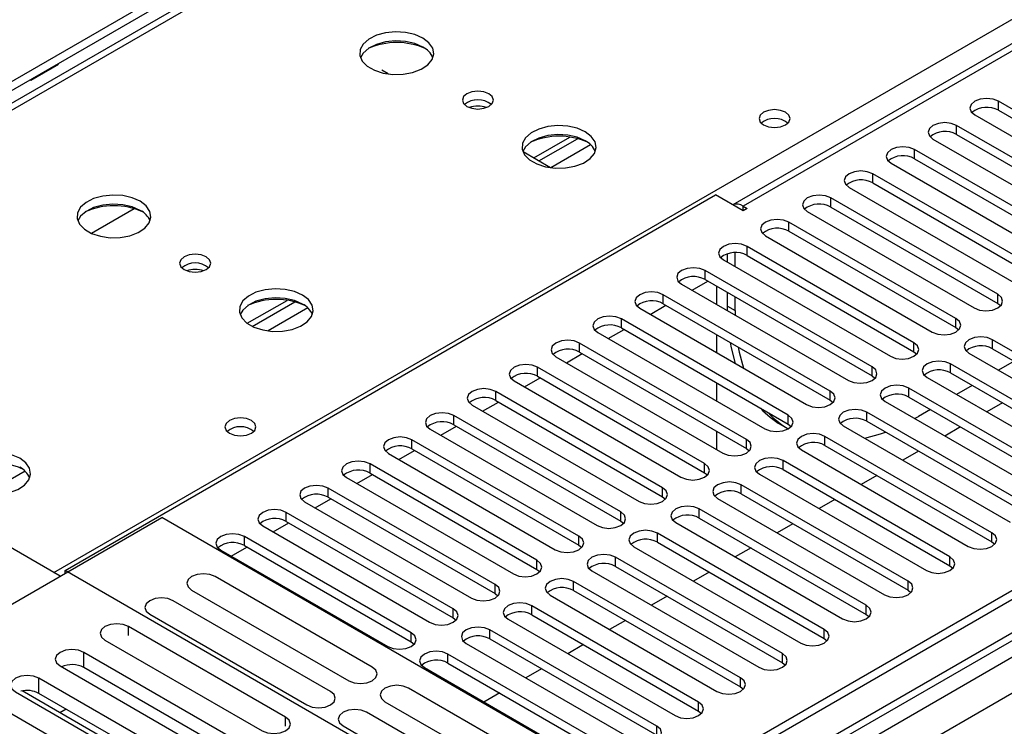
# Model space of a CAD drawing. Units: millimetres. Extents: x 4 to 9874, y 10 to 13969.
# Drawn here: x 3741 to 3874, y 2234 to 2329 of the extents above; entities that cross this region are included whole.
import ezdxf

# ---------------------------------------------------------------- set-up
doc = ezdxf.new("R2010")
doc.units = ezdxf.units.MM
doc.header["$LTSCALE"] = 47

msp = doc.modelspace()

# ---------------------------------------------------------------- linework, layer by layer
at = {"color": 7, "linetype": 'Continuous', "lineweight": 25}
for p, q in [((5493.42, 3186.396), (3818.284, 2219.36)), ((5494.481, 3185.783), (3819.345, 2218.748)), ((3819.121, 2213.113), (5493.859, 3179.919)), ((4560.837, 2721.905), (3837.204, 2304.161)), ((4164.098, 2562.795), (3687.795, 2287.831)), ((3774.09, 2340.596), (3686.232, 2289.876)), ((3774.09, 2339.371), (3686.302, 2288.692)), ((3742.428, 2321.01), (3746.143, 2323.154)), ((3745.664, 2322.961), (3745.694, 2322.896)), ((3746.143, 2323.154), (3746.112, 2323.22)), ((3790.69, 2321.827), (3789.823, 2322.327)), ((3742.314, 2321.027), (3742.428, 2321.01)), ((3895.624, 2305.133), (3873.085, 2318.145)), ((3869.903, 2316.308), (3892.442, 2303.296)), ((3873.085, 2316.92), (3895.624, 2303.908)), ((3889.967, 2301.868), (3867.428, 2314.879)), ((3867.428, 2313.654), (3889.967, 2300.643)), ((3810.331, 2310.488), (3815.205, 2313.302)), ((3811.038, 2310.08), (3816.253, 2313.09)), ((3864.246, 2313.042), (3886.785, 2300.03)), ((3812.61, 2309.172), (3808.889, 2311.32)), ((3884.31, 2298.602), (3861.771, 2311.613)), ((3858.589, 2309.776), (3881.128, 2296.765)), ((3861.771, 2310.388), (3884.31, 2297.377)), ((3878.653, 2295.336), (3856.114, 2308.348)), ((3856.114, 2307.123), (3878.653, 2294.111)), ((3747.043, 2254.771), (3834.901, 2305.49)), ((3838.613, 2303.347), (3834.901, 2305.49)), ((3852.932, 2306.511), (3875.471, 2293.499)), ((3872.996, 2292.071), (3850.457, 2305.082)), ((3756.384, 2303.635), (3750.61, 2300.302)), ((3838.613, 2303.96), (3839.144, 2303.653)), ((3839.144, 2303.653), (3838.613, 2303.347)), ((3847.275, 2303.245), (3869.814, 2290.234)), ((3850.457, 2303.857), (3872.996, 2290.846)), ((3867.339, 2288.805), (3844.8, 2301.816)), ((3844.8, 2300.592), (3867.339, 2287.58)), ((3841.619, 2299.98), (3864.158, 2286.968)), ((3836.492, 2296.408), (3836.492, 2297.553)), ((3837.553, 2295.795), (3837.553, 2297.706)), ((3861.683, 2285.539), (3839.144, 2298.551)), ((3835.961, 2296.714), (3858.5, 2283.702)), ((3839.144, 2297.326), (3861.683, 2284.315)), ((3856.026, 2282.274), (3833.487, 2295.285)), ((3831.72, 2292.631), (3833.841, 2293.855)), ((3833.487, 2294.06), (3856.026, 2281.049)), ((3830.305, 2293.448), (3852.844, 2280.437)), ((3835.083, 2290.69), (3835.083, 2293.139)), ((3836.492, 2290.486), (3836.492, 2292.326)), ((3771.643, 2288.154), (3777.021, 2291.259)), ((3772.337, 2287.738), (3778.069, 2291.047)), ((3850.369, 2279.008), (3827.83, 2292.019)), ((3837.553, 2289.874), (3837.553, 2291.713)), ((3872.996, 2290.846), (3873.389, 2290.54)), ((3824.648, 2290.183), (3847.187, 2277.171)), ((3826.064, 2289.365), (3828.185, 2290.59)), ((3827.83, 2290.795), (3850.369, 2277.783)), ((3836.498, 2289.873), (3836.492, 2290.486)), ((3837.553, 2289.874), (3837.558, 2289.261)), ((3746.406, 2253.995), (3685.171, 2289.346)), ((3844.712, 2275.742), (3822.173, 2288.754)), ((3818.991, 2286.917), (3841.53, 2273.906)), ((3820.407, 2286.1), (3822.528, 2287.324)), ((3822.173, 2287.529), (3844.712, 2274.518)), ((3867.339, 2287.58), (3867.733, 2287.274)), ((3835.083, 2284.159), (3835.083, 2286.608)), ((3894.828, 2272.936), (3872.289, 2285.948)), ((3839.055, 2272.477), (3816.516, 2285.488)), ((3816.516, 2284.263), (3839.055, 2271.252)), ((3861.683, 2284.315), (3862.076, 2284.008)), ((3872.289, 2284.723), (3894.828, 2271.711)), ((3813.334, 2283.651), (3835.873, 2270.64)), ((3814.75, 2282.834), (3816.871, 2284.059)), ((3869.107, 2284.111), (3891.646, 2271.099)), ((3875.212, 2283.035), (3873.091, 2281.811)), ((3833.398, 2269.211), (3810.859, 2282.223)), ((3889.171, 2269.67), (3866.632, 2282.682)), ((3807.677, 2280.386), (3830.216, 2267.374)), ((3809.093, 2279.568), (3811.214, 2280.793)), ((3810.859, 2280.998), (3833.398, 2267.986)), ((3856.026, 2281.049), (3856.419, 2280.743)), ((3863.45, 2280.845), (3885.989, 2267.833)), ((3866.632, 2281.457), (3889.171, 2268.446)), ((3827.741, 2265.945), (3805.202, 2278.957)), ((3835.083, 2277.628), (3835.083, 2280.077)), ((3883.514, 2266.405), (3860.975, 2279.416)), ((3869.555, 2279.77), (3867.434, 2278.545)), ((3805.202, 2277.732), (3827.741, 2264.721)), ((3850.369, 2277.783), (3850.762, 2277.477)), ((3857.793, 2277.579), (3880.332, 2264.568)), ((3860.975, 2278.191), (3883.514, 2265.18)), ((3802.02, 2277.12), (3824.559, 2264.109)), ((3803.436, 2276.303), (3805.557, 2277.527)), ((3863.898, 2276.504), (3862.301, 2275.582)), ((3873.621, 2277.423), (3871.499, 2276.198)), ((3822.085, 2262.68), (3799.546, 2275.691)), ((3877.858, 2263.139), (3855.319, 2276.151)), ((3855.319, 2274.926), (3877.858, 2261.914)), ((3861.771, 2275.283), (3862.301, 2275.582)), ((3796.364, 2273.854), (3818.903, 2260.843)), ((3797.779, 2273.037), (3799.9, 2274.262)), ((3799.546, 2274.467), (3822.085, 2261.455)), ((3843.742, 2274.462), (3844.709, 2273.904)), ((3844.712, 2274.518), (3845.105, 2274.212)), ((3852.137, 2274.314), (3874.676, 2261.302)), ((3867.964, 2274.157), (3865.843, 2272.933)), ((3816.428, 2259.414), (3793.889, 2272.426)), ((3835.083, 2271.096), (3835.083, 2273.545)), ((3872.201, 2259.873), (3849.662, 2272.885)), ((3792.123, 2269.772), (3794.244, 2270.996)), ((3793.889, 2271.201), (3816.428, 2258.189)), ((3839.055, 2271.252), (3839.448, 2270.946)), ((3846.48, 2271.048), (3869.019, 2258.037)), ((3849.662, 2271.66), (3872.201, 2258.649)), ((3790.707, 2270.589), (3813.246, 2257.577)), ((3866.544, 2256.608), (3844.005, 2269.619)), ((3862.307, 2270.892), (3860.186, 2269.667)), ((3810.771, 2256.149), (3788.232, 2269.16)), ((3844.005, 2268.395), (3866.544, 2255.383)), ((3785.05, 2267.323), (3807.589, 2254.312)), ((3786.466, 2266.506), (3788.587, 2267.73)), ((3788.232, 2267.935), (3810.771, 2254.924)), ((3833.398, 2267.986), (3833.791, 2267.68)), ((3840.823, 2267.782), (3863.362, 2254.771)), ((3856.65, 2267.626), (3854.529, 2266.401)), ((3805.114, 2252.883), (3782.575, 2265.894)), ((3860.887, 2253.342), (3838.348, 2266.354)), ((3780.809, 2263.24), (3782.93, 2264.465)), ((3782.575, 2264.67), (3805.114, 2251.658)), ((3827.741, 2264.721), (3828.135, 2264.415)), ((3835.166, 2264.517), (3857.705, 2251.505)), ((3838.348, 2265.129), (3860.887, 2252.117)), ((3850.993, 2264.36), (3848.872, 2263.136)), ((3779.393, 2264.057), (3801.932, 2251.046)), ((3855.23, 2250.076), (3832.691, 2263.088)), ((3714.87, 2235.789), (3760.124, 2261.914)), ((3826.061, 2223.85), (3760.124, 2261.914)), ((3799.457, 2249.617), (3776.918, 2262.629)), ((3832.691, 2261.863), (3855.23, 2248.852)), ((3773.736, 2260.792), (3796.275, 2247.78)), ((3775.152, 2259.975), (3777.273, 2261.199)), ((3776.918, 2261.404), (3799.457, 2248.392)), ((3822.085, 2261.455), (3822.478, 2261.149)), ((3829.509, 2261.251), (3852.048, 2248.24)), ((3845.336, 2261.095), (3843.215, 2259.87)), ((3793.8, 2246.352), (3771.261, 2259.363)), ((3849.573, 2246.811), (3827.034, 2259.822)), ((3769.495, 2256.709), (3771.616, 2257.934)), ((3771.261, 2258.138), (3793.8, 2245.127)), ((3816.428, 2258.189), (3816.821, 2257.883)), ((3823.852, 2257.986), (3846.391, 2244.974)), ((3827.034, 2258.598), (3849.573, 2245.586)), ((3839.68, 2257.829), (3837.558, 2256.604)), ((3872.201, 2258.649), (3872.594, 2258.343)), ((3768.079, 2257.526), (3790.618, 2244.515)), ((3843.917, 2243.545), (3821.378, 2256.557)), ((3821.378, 2255.332), (3843.917, 2242.32)), ((3866.544, 2255.383), (3866.937, 2255.077)), ((3813.333, 2216.502), (3747.043, 2254.771)), ((3747.043, 2254.363), (3747.043, 2254.771)), ((3788.539, 2241.719), (3767.326, 2253.965)), ((3810.771, 2254.924), (3811.164, 2254.618)), ((3818.196, 2254.72), (3840.735, 2241.708)), ((3834.023, 2254.563), (3831.902, 2253.339)), ((3838.26, 2240.28), (3815.721, 2253.291)), ((3764.144, 2252.128), (3785.357, 2239.882)), ((3805.114, 2251.658), (3805.507, 2251.352)), ((3812.538, 2251.454), (3835.077, 2238.443)), ((3815.721, 2252.066), (3838.26, 2239.055)), ((3828.366, 2251.298), (3826.245, 2250.073)), ((3860.887, 2252.117), (3861.28, 2251.811)), ((3782.883, 2238.453), (3761.669, 2250.699)), ((3832.603, 2237.014), (3810.064, 2250.025)), ((3758.487, 2248.862), (3779.701, 2236.616)), ((3799.457, 2248.392), (3799.85, 2248.086)), ((3810.064, 2248.801), (3832.603, 2235.789)), ((3855.23, 2248.852), (3855.623, 2248.546)), ((3776.837, 2234.963), (3755.623, 2247.209)), ((3806.882, 2248.189), (3829.421, 2235.177)), ((3822.709, 2248.032), (3820.588, 2246.807)), ((3826.946, 2233.748), (3804.407, 2246.76)), ((3752.442, 2245.372), (3773.655, 2233.126)), ((3793.8, 2245.127), (3794.194, 2244.821)), ((3801.225, 2244.923), (3823.764, 2231.911)), ((3804.407, 2245.535), (3826.946, 2232.524)), ((3817.052, 2244.766), (3814.931, 2243.542)), ((3849.573, 2245.586), (3849.967, 2245.28)), ((3770.789, 2231.472), (3749.576, 2243.718)), ((3821.289, 2230.483), (3798.75, 2243.494)), ((3746.394, 2241.881), (3767.607, 2229.635)), ((3770.602, 2229.538), (3749.576, 2241.676)), ((3795.568, 2241.657), (3818.107, 2228.646)), ((3798.75, 2242.269), (3821.289, 2229.258)), ((3843.917, 2242.32), (3844.31, 2242.014)), ((3811.395, 2241.501), (3809.274, 2240.276)), ((3764.742, 2227.981), (3743.529, 2240.227)), ((3838.26, 2239.055), (3838.653, 2238.749)), ((3740.346, 2238.39), (3761.56, 2226.143)), ((3763.322, 2225.767), (3741.257, 2238.505)), ((3764.555, 2226.047), (3743.529, 2238.185)), ((3814.646, 2226.648), (3793.433, 2238.894)), ((3805.739, 2238.235), (3803.617, 2237.011)), ((3758.692, 2224.488), (3737.479, 2236.734)), ((3790.251, 2237.057), (3811.464, 2224.811)), ((3746.326, 2235.578), (3747.185, 2236.074)), ((3808.989, 2223.382), (3787.776, 2235.628)), ((3832.603, 2235.789), (3832.996, 2235.483)), ((3784.594, 2233.791), (3805.807, 2221.545))]:
    msp.add_line(p, q, dxfattribs=at)
at = {"color": 8, "linetype": 'Continuous', "lineweight": 25}
for p, q in [((3816.162, 2209.156), (5499.077, 3180.681)), ((5494.481, 3181.292), (3819.345, 2214.257)), ((5501.198, 3177.007), (3818.284, 2205.481)), ((4562.337, 2721.756), (3838.613, 2303.96)), ((4165.473, 2562.658), (3688.6, 2287.366)), ((3745.523, 2254.505), (4222.395, 2529.798)), ((3873.085, 2316.92), (3873.085, 2318.145)), ((3867.428, 2313.654), (3867.428, 2314.879)), ((3818.016, 2312.269), (3812.644, 2309.168)), ((3861.771, 2310.388), (3861.771, 2311.613)), ((3856.114, 2307.123), (3856.114, 2308.348)), ((3850.457, 2303.857), (3850.457, 2305.082)), ((3838.613, 2303.347), (3838.613, 2303.96)), ((3844.8, 2300.592), (3844.8, 2301.816)), ((3839.144, 2297.326), (3839.144, 2298.551)), ((3833.487, 2294.06), (3833.487, 2295.285)), ((3827.83, 2290.795), (3827.83, 2292.019)), ((3872.996, 2290.846), (3872.996, 2292.071)), ((3779.832, 2290.225), (3774.461, 2287.125)), ((3836.492, 2290.486), (3837.553, 2289.874)), ((3822.173, 2287.529), (3822.173, 2288.754)), ((3867.339, 2287.58), (3867.339, 2288.805)), ((3861.683, 2284.315), (3861.683, 2285.539)), ((3872.289, 2284.723), (3872.289, 2285.948)), ((3816.516, 2284.263), (3816.516, 2285.488)), ((3810.859, 2280.998), (3810.859, 2282.223)), ((3856.026, 2281.049), (3856.026, 2282.274)), ((3866.632, 2281.457), (3866.632, 2282.682)), ((3805.202, 2277.732), (3805.202, 2278.957)), ((3850.369, 2277.783), (3850.369, 2279.008)), ((3860.975, 2278.191), (3860.975, 2279.416)), ((3799.546, 2274.467), (3799.546, 2275.691)), ((3844.712, 2274.518), (3844.712, 2275.742)), ((3855.319, 2274.926), (3855.319, 2276.151)), ((3793.889, 2271.201), (3793.889, 2272.426)), ((3839.055, 2271.252), (3839.055, 2272.477)), ((3849.662, 2271.66), (3849.662, 2272.885)), ((3844.005, 2268.395), (3844.005, 2269.619)), ((3788.232, 2267.935), (3788.232, 2269.16)), ((3833.398, 2267.986), (3833.398, 2269.211)), ((3741.648, 2268.182), (3736.277, 2265.081)), ((3782.575, 2264.67), (3782.575, 2265.894)), ((3827.741, 2264.721), (3827.741, 2265.945)), ((3838.348, 2265.129), (3838.348, 2266.354)), ((3832.691, 2261.863), (3832.691, 2263.088)), ((3776.918, 2261.404), (3776.918, 2262.629)), ((3822.085, 2261.455), (3822.085, 2262.68)), ((3771.261, 2258.138), (3771.261, 2259.363)), ((3816.428, 2258.189), (3816.428, 2259.414)), ((3827.034, 2258.598), (3827.034, 2259.822)), ((3872.201, 2258.649), (3872.201, 2259.873)), ((3821.378, 2255.332), (3821.378, 2256.557)), ((3866.544, 2255.383), (3866.544, 2256.608)), ((3810.771, 2254.924), (3810.771, 2256.149)), ((3805.114, 2251.658), (3805.114, 2252.883)), ((3815.721, 2252.066), (3815.721, 2253.291)), ((3860.887, 2252.117), (3860.887, 2253.342)), ((3810.064, 2248.801), (3810.064, 2250.025)), ((3855.23, 2248.852), (3855.23, 2250.076)), ((3799.457, 2248.392), (3799.457, 2249.617)), ((3755.623, 2245.981), (3755.623, 2247.209)), ((3793.8, 2245.127), (3793.8, 2246.352)), ((3804.407, 2245.535), (3804.407, 2246.76)), ((3849.573, 2245.586), (3849.573, 2246.811)), ((3749.576, 2241.676), (3749.576, 2243.718)), ((3798.75, 2242.269), (3798.75, 2243.494)), ((3843.917, 2242.32), (3843.917, 2243.545)), ((3743.529, 2238.185), (3743.529, 2240.227)), ((3838.26, 2239.055), (3838.26, 2240.28)), ((3832.603, 2235.789), (3832.603, 2237.014)), ((3776.837, 2233.735), (3776.837, 2234.963)), ((3826.946, 2232.524), (3826.946, 2233.748))]:
    msp.add_line(p, q, dxfattribs=at)
at = {"color": 7, "linetype": 'Continuous', "lineweight": 25, "flags": 128}
for points in [[(3795.371, 2326.677), (3794.286, 2327.152), (3793.019, 2327.44), (3791.665, 2327.521), (3790.323, 2327.387), (3789.093, 2327.05), (3788.067, 2326.533), (3787.32, 2325.876), (3786.908, 2325.127), (3786.862, 2324.341), (3787.184, 2323.577), (3787.852, 2322.892), (3788.815, 2322.336), (3790.001, 2321.951), (3791.324, 2321.765), (3792.685, 2321.792), (3793.983, 2322.03), (3795.122, 2322.461), (3796.016, 2323.053), (3796.601, 2323.763), (3796.833, 2324.538), (3796.693, 2325.319), (3796.194, 2326.051), (3795.371, 2326.677)], [(3795.371, 2325.452), (3794.286, 2325.927), (3793.019, 2326.216), (3791.665, 2326.296), (3790.323, 2326.162), (3789.093, 2325.825), (3788.067, 2325.308), (3787.32, 2324.651), (3786.949, 2324.024)], [(3804.281, 2319.166), (3803.6, 2319.429), (3802.796, 2319.521), (3801.992, 2319.429), (3801.311, 2319.166), (3800.856, 2318.773), (3800.696, 2318.309), (3800.856, 2317.845), (3801.311, 2317.452), (3801.992, 2317.189), (3802.796, 2317.097), (3803.6, 2317.189), (3804.281, 2317.452), (3804.736, 2317.845), (3804.896, 2318.309), (3804.736, 2318.773), (3804.281, 2319.166)], [(3873.085, 2318.145), (3872.355, 2318.426), (3871.494, 2318.525), (3870.633, 2318.426), (3869.903, 2318.145), (3869.415, 2317.723), (3869.244, 2317.226), (3869.415, 2316.729), (3869.903, 2316.308)], [(3844.341, 2316.654), (3843.659, 2316.917), (3842.856, 2317.009), (3842.052, 2316.917), (3841.371, 2316.654), (3840.916, 2316.261), (3840.756, 2315.797), (3840.916, 2315.333), (3841.371, 2314.94), (3842.052, 2314.677), (3842.856, 2314.585), (3843.659, 2314.677), (3844.341, 2314.94), (3844.796, 2315.333), (3844.956, 2315.797), (3844.796, 2316.261), (3844.341, 2316.654)], [(3817.292, 2314.023), (3816.207, 2314.498), (3814.94, 2314.786), (3813.585, 2314.866), (3812.243, 2314.733), (3811.014, 2314.395), (3809.988, 2313.879), (3809.241, 2313.222), (3808.829, 2312.472), (3808.782, 2311.687), (3809.104, 2310.923), (3809.772, 2310.238), (3810.735, 2309.682), (3811.922, 2309.297), (3813.245, 2309.11), (3814.606, 2309.137), (3815.904, 2309.375), (3817.042, 2309.806), (3817.937, 2310.399), (3818.522, 2311.109), (3818.753, 2311.883), (3818.614, 2312.665), (3818.114, 2313.396), (3817.292, 2314.023)], [(3867.428, 2314.879), (3866.698, 2315.16), (3865.837, 2315.259), (3864.976, 2315.161), (3864.246, 2314.879), (3863.758, 2314.457), (3863.587, 2313.96), (3863.758, 2313.463), (3864.246, 2313.042)], [(3817.292, 2312.798), (3816.207, 2313.273), (3814.94, 2313.561), (3813.585, 2313.642), (3812.243, 2313.508), (3811.014, 2313.17), (3809.988, 2312.654), (3809.241, 2311.997), (3808.87, 2311.369)], [(3861.771, 2311.613), (3861.041, 2311.895), (3860.18, 2311.994), (3859.319, 2311.895), (3858.589, 2311.613), (3858.101, 2311.192), (3857.93, 2310.695), (3858.101, 2310.198), (3858.589, 2309.776)], [(3856.114, 2308.348), (3855.384, 2308.629), (3854.523, 2308.728), (3853.662, 2308.629), (3852.932, 2308.348), (3852.444, 2307.926), (3852.273, 2307.429), (3852.444, 2306.932), (3852.932, 2306.511)], [(3757.188, 2304.634), (3756.103, 2305.109), (3754.836, 2305.397), (3753.481, 2305.478), (3752.139, 2305.344), (3750.91, 2305.007), (3749.883, 2304.49), (3749.136, 2303.833), (3748.725, 2303.084), (3748.678, 2302.298), (3749, 2301.534), (3749.668, 2300.849), (3750.631, 2300.293), (3751.818, 2299.908), (3753.141, 2299.722), (3754.502, 2299.749), (3755.799, 2299.986), (3756.938, 2300.417), (3757.833, 2301.01), (3758.418, 2301.72), (3758.649, 2302.495), (3758.51, 2303.276), (3758.01, 2304.008), (3757.188, 2304.634)], [(3850.457, 2305.082), (3849.727, 2305.364), (3848.866, 2305.462), (3848.005, 2305.364), (3847.275, 2305.082), (3846.788, 2304.661), (3846.616, 2304.164), (3846.787, 2303.667), (3847.275, 2303.245)], [(3757.188, 2303.409), (3756.103, 2303.884), (3754.836, 2304.173), (3753.481, 2304.253), (3752.139, 2304.119), (3750.91, 2303.782), (3749.883, 2303.265), (3749.136, 2302.608), (3748.766, 2301.981)], [(3844.8, 2301.816), (3844.071, 2302.098), (3843.209, 2302.197), (3842.348, 2302.098), (3841.618, 2301.816), (3841.13, 2301.395), (3840.959, 2300.898), (3841.131, 2300.401), (3841.619, 2299.98)], [(3839.144, 2298.551), (3838.413, 2298.832), (3837.552, 2298.931), (3836.692, 2298.832), (3835.962, 2298.551), (3835.474, 2298.129), (3835.302, 2297.632), (3835.474, 2297.135), (3835.961, 2296.714)], [(3766.097, 2297.123), (3765.416, 2297.386), (3764.612, 2297.478), (3763.808, 2297.386), (3763.127, 2297.123), (3762.672, 2296.73), (3762.512, 2296.266), (3762.672, 2295.802), (3763.127, 2295.409), (3763.808, 2295.146), (3764.612, 2295.054), (3765.416, 2295.146), (3766.097, 2295.409), (3766.552, 2295.802), (3766.712, 2296.266), (3766.552, 2296.73), (3766.097, 2297.123)], [(3833.487, 2295.285), (3832.757, 2295.567), (3831.896, 2295.666), (3831.034, 2295.567), (3830.305, 2295.285), (3829.817, 2294.864), (3829.646, 2294.367), (3829.817, 2293.87), (3830.305, 2293.448)], [(3779.108, 2291.98), (3778.023, 2292.455), (3776.756, 2292.743), (3775.402, 2292.824), (3774.06, 2292.69), (3772.83, 2292.352), (3771.804, 2291.836), (3771.057, 2291.178), (3770.645, 2290.429), (3770.598, 2289.644), (3770.921, 2288.88), (3771.588, 2288.195), (3772.551, 2287.639), (3773.738, 2287.254), (3775.061, 2287.067), (3776.422, 2287.094), (3777.72, 2287.332), (3778.858, 2287.763), (3779.753, 2288.356), (3780.338, 2289.066), (3780.569, 2289.84), (3780.43, 2290.622), (3779.931, 2291.353), (3779.108, 2291.98)], [(3827.83, 2292.019), (3827.1, 2292.301), (3826.239, 2292.4), (3825.378, 2292.301), (3824.648, 2292.019), (3824.16, 2291.598), (3823.989, 2291.101), (3824.16, 2290.604), (3824.648, 2290.183)], [(3779.108, 2290.755), (3778.023, 2291.23), (3776.756, 2291.518), (3775.402, 2291.599), (3774.06, 2291.465), (3772.83, 2291.127), (3771.804, 2290.611), (3771.057, 2289.954), (3770.686, 2289.326)], [(3869.814, 2290.234), (3870.544, 2289.952), (3871.405, 2289.853), (3872.266, 2289.952), (3872.996, 2290.234), (3873.484, 2290.655), (3873.655, 2291.152), (3873.484, 2291.649), (3872.996, 2292.071)], [(3822.173, 2288.754), (3821.443, 2289.035), (3820.582, 2289.134), (3819.721, 2289.035), (3818.991, 2288.754), (3818.503, 2288.333), (3818.332, 2287.835), (3818.503, 2287.338), (3818.991, 2286.917)], [(3864.158, 2286.968), (3864.887, 2286.686), (3865.749, 2286.588), (3866.609, 2286.686), (3867.339, 2286.968), (3867.827, 2287.389), (3867.998, 2287.886), (3867.827, 2288.384), (3867.339, 2288.805)], [(3816.516, 2285.488), (3815.786, 2285.77), (3814.925, 2285.869), (3814.064, 2285.77), (3813.334, 2285.488), (3812.846, 2285.067), (3812.675, 2284.57), (3812.846, 2284.073), (3813.334, 2283.651)], [(3837.586, 2282.713), (3837.033, 2284.857), (3836.899, 2285.559)], [(3858.5, 2283.702), (3859.231, 2283.421), (3860.091, 2283.322), (3860.953, 2283.421), (3861.683, 2283.702), (3862.17, 2284.124), (3862.341, 2284.621), (3862.17, 2285.118), (3861.683, 2285.539)], [(3872.289, 2285.948), (3871.559, 2286.229), (3870.698, 2286.328), (3869.837, 2286.229), (3869.107, 2285.947), (3868.619, 2285.526), (3868.448, 2285.029), (3868.619, 2284.532), (3869.107, 2284.111)], [(3837.96, 2284.947), (3838.093, 2284.244), (3838.647, 2282.101)], [(3866.632, 2282.682), (3865.902, 2282.963), (3865.041, 2283.062), (3864.18, 2282.963), (3863.45, 2282.682), (3862.962, 2282.26), (3862.791, 2281.763), (3862.963, 2281.266), (3863.45, 2280.845)], [(3810.859, 2282.223), (3810.129, 2282.504), (3809.268, 2282.603), (3808.407, 2282.504), (3807.677, 2282.223), (3807.189, 2281.801), (3807.018, 2281.304), (3807.189, 2280.807), (3807.677, 2280.386)], [(3852.844, 2280.437), (3853.574, 2280.155), (3854.435, 2280.056), (3855.296, 2280.155), (3856.026, 2280.437), (3856.513, 2280.858), (3856.685, 2281.355), (3856.513, 2281.852), (3856.026, 2282.274)], [(3805.202, 2278.957), (3804.472, 2279.239), (3803.611, 2279.337), (3802.75, 2279.238), (3802.021, 2278.957), (3801.533, 2278.536), (3801.361, 2278.038), (3801.533, 2277.541), (3802.02, 2277.12)], [(3847.187, 2277.171), (3847.917, 2276.889), (3848.778, 2276.791), (3849.639, 2276.89), (3850.369, 2277.171), (3850.856, 2277.592), (3851.028, 2278.09), (3850.857, 2278.587), (3850.369, 2279.008)], [(3860.975, 2279.416), (3860.245, 2279.698), (3859.384, 2279.797), (3858.523, 2279.698), (3857.794, 2279.416), (3857.306, 2278.995), (3857.134, 2278.498), (3857.306, 2278.001), (3857.793, 2277.579)], [(3855.319, 2276.151), (3854.589, 2276.432), (3853.728, 2276.531), (3852.866, 2276.432), (3852.136, 2276.15), (3851.649, 2275.729), (3851.478, 2275.232), (3851.649, 2274.735), (3852.137, 2274.314)], [(3772.216, 2275.018), (3771.534, 2275.28), (3770.731, 2275.373), (3769.927, 2275.28), (3769.246, 2275.018), (3768.791, 2274.624), (3768.631, 2274.16), (3768.791, 2273.696), (3769.246, 2273.303), (3769.927, 2273.04), (3770.731, 2272.948), (3771.534, 2273.04), (3772.216, 2273.303), (3772.671, 2273.696), (3772.831, 2274.16), (3772.671, 2274.624), (3772.216, 2275.018)], [(3799.546, 2275.691), (3798.816, 2275.973), (3797.955, 2276.072), (3797.093, 2275.973), (3796.363, 2275.691), (3795.876, 2275.27), (3795.705, 2274.773), (3795.876, 2274.276), (3796.364, 2273.854)], [(3841.53, 2273.906), (3842.26, 2273.624), (3843.121, 2273.525), (3843.982, 2273.624), (3844.712, 2273.905), (3845.2, 2274.327), (3845.371, 2274.824), (3845.2, 2275.321), (3844.712, 2275.742)], [(3793.889, 2272.426), (3793.159, 2272.707), (3792.298, 2272.806), (3791.437, 2272.707), (3790.707, 2272.426), (3790.219, 2272.004), (3790.048, 2271.507), (3790.219, 2271.01), (3790.707, 2270.589)], [(3835.873, 2270.64), (3836.603, 2270.358), (3837.464, 2270.259), (3838.325, 2270.358), (3839.055, 2270.64), (3839.543, 2271.061), (3839.714, 2271.558), (3839.543, 2272.055), (3839.055, 2272.477)], [(3849.662, 2272.885), (3848.932, 2273.167), (3848.071, 2273.265), (3847.21, 2273.167), (3846.48, 2272.885), (3845.992, 2272.464), (3845.821, 2271.967), (3845.992, 2271.469), (3846.48, 2271.048)], [(3855.027, 2272.645), (3857.156, 2273.236), (3857.835, 2273.473)], [(3740.924, 2269.937), (3739.839, 2270.412), (3738.572, 2270.7), (3737.218, 2270.781), (3735.876, 2270.647), (3734.646, 2270.309), (3733.62, 2269.793), (3732.873, 2269.135), (3732.461, 2268.386), (3732.415, 2267.601), (3732.737, 2266.837), (3733.405, 2266.152), (3734.367, 2265.596), (3735.554, 2265.211), (3736.877, 2265.024), (3738.238, 2265.051), (3739.536, 2265.289), (3740.674, 2265.72), (3741.569, 2266.313), (3742.154, 2267.023), (3742.386, 2267.797), (3742.246, 2268.579), (3741.747, 2269.31), (3740.924, 2269.937)], [(3844.005, 2269.619), (3843.275, 2269.901), (3842.414, 2270), (3841.553, 2269.901), (3840.823, 2269.619), (3840.335, 2269.198), (3840.164, 2268.701), (3840.335, 2268.204), (3840.823, 2267.782)], [(3788.232, 2269.16), (3787.502, 2269.442), (3786.641, 2269.541), (3785.78, 2269.442), (3785.05, 2269.16), (3784.562, 2268.739), (3784.391, 2268.242), (3784.562, 2267.745), (3785.05, 2267.323)], [(3830.216, 2267.374), (3830.946, 2267.093), (3831.807, 2266.994), (3832.668, 2267.093), (3833.398, 2267.374), (3833.886, 2267.796), (3834.057, 2268.293), (3833.886, 2268.79), (3833.398, 2269.211)], [(3782.575, 2265.894), (3781.845, 2266.176), (3780.984, 2266.275), (3780.123, 2266.176), (3779.393, 2265.894), (3778.905, 2265.473), (3778.734, 2264.976), (3778.905, 2264.479), (3779.393, 2264.057)], [(3824.559, 2264.109), (3825.289, 2263.827), (3826.15, 2263.728), (3827.011, 2263.827), (3827.742, 2264.109), (3828.229, 2264.53), (3828.4, 2265.027), (3828.229, 2265.524), (3827.741, 2265.945)], [(3838.348, 2266.354), (3837.618, 2266.635), (3836.757, 2266.734), (3835.896, 2266.635), (3835.166, 2266.354), (3834.678, 2265.932), (3834.507, 2265.435), (3834.678, 2264.938), (3835.166, 2264.517)], [(3776.918, 2262.629), (3776.188, 2262.91), (3775.327, 2263.009), (3774.466, 2262.91), (3773.736, 2262.629), (3773.248, 2262.207), (3773.077, 2261.71), (3773.248, 2261.213), (3773.736, 2260.792)], [(3832.691, 2263.088), (3831.961, 2263.37), (3831.1, 2263.468), (3830.239, 2263.37), (3829.509, 2263.088), (3829.021, 2262.667), (3828.85, 2262.17), (3829.021, 2261.672), (3829.509, 2261.251)], [(3818.903, 2260.843), (3819.633, 2260.561), (3820.494, 2260.463), (3821.355, 2260.561), (3822.084, 2260.843), (3822.572, 2261.264), (3822.744, 2261.761), (3822.572, 2262.258), (3822.085, 2262.68)], [(3771.261, 2259.363), (3770.531, 2259.645), (3769.67, 2259.744), (3768.809, 2259.645), (3768.079, 2259.363), (3767.592, 2258.942), (3767.42, 2258.445), (3767.592, 2257.948), (3768.079, 2257.526)], [(3813.246, 2257.577), (3813.976, 2257.296), (3814.837, 2257.197), (3815.698, 2257.296), (3816.428, 2257.577), (3816.915, 2257.999), (3817.087, 2258.496), (3816.916, 2258.993), (3816.428, 2259.414)], [(3827.034, 2259.822), (3826.304, 2260.104), (3825.443, 2260.203), (3824.582, 2260.104), (3823.852, 2259.822), (3823.365, 2259.401), (3823.193, 2258.904), (3823.365, 2258.407), (3823.852, 2257.986)], [(3869.019, 2258.037), (3869.749, 2257.755), (3870.61, 2257.656), (3871.471, 2257.755), (3872.201, 2258.036), (3872.688, 2258.458), (3872.86, 2258.955), (3872.689, 2259.452), (3872.201, 2259.873)], [(3821.378, 2256.557), (3820.648, 2256.838), (3819.787, 2256.937), (3818.925, 2256.838), (3818.195, 2256.557), (3817.708, 2256.135), (3817.537, 2255.638), (3817.708, 2255.141), (3818.196, 2254.72)], [(3863.362, 2254.771), (3864.092, 2254.489), (3864.953, 2254.391), (3865.814, 2254.489), (3866.544, 2254.771), (3867.032, 2255.192), (3867.203, 2255.689), (3867.031, 2256.186), (3866.544, 2256.608)], [(3807.589, 2254.312), (3808.319, 2254.03), (3809.18, 2253.931), (3810.041, 2254.03), (3810.771, 2254.312), (3811.259, 2254.733), (3811.43, 2255.23), (3811.258, 2255.727), (3810.771, 2256.149)], [(3767.326, 2253.965), (3766.596, 2254.246), (3765.735, 2254.345), (3764.874, 2254.246), (3764.144, 2253.965), (3763.657, 2253.543), (3763.485, 2253.046), (3763.656, 2252.549), (3764.144, 2252.128)], [(3815.721, 2253.291), (3814.99, 2253.573), (3814.13, 2253.672), (3813.269, 2253.573), (3812.539, 2253.291), (3812.051, 2252.87), (3811.879, 2252.373), (3812.051, 2251.876), (3812.538, 2251.454)], [(3801.932, 2251.046), (3802.662, 2250.764), (3803.523, 2250.666), (3804.384, 2250.764), (3805.114, 2251.046), (3805.602, 2251.467), (3805.773, 2251.964), (3805.602, 2252.462), (3805.114, 2252.883)], [(3857.705, 2251.505), (3858.435, 2251.224), (3859.296, 2251.125), (3860.157, 2251.224), (3860.887, 2251.505), (3861.375, 2251.927), (3861.546, 2252.424), (3861.375, 2252.921), (3860.887, 2253.342)], [(3761.669, 2250.699), (3760.939, 2250.981), (3760.078, 2251.08), (3759.217, 2250.981), (3758.487, 2250.699), (3758, 2250.278), (3757.828, 2249.781), (3758, 2249.284), (3758.487, 2248.862)], [(3810.064, 2250.025), (3809.334, 2250.307), (3808.473, 2250.406), (3807.612, 2250.307), (3806.882, 2250.026), (3806.394, 2249.604), (3806.223, 2249.107), (3806.394, 2248.61), (3806.882, 2248.189)], [(3852.048, 2248.24), (3852.778, 2247.958), (3853.639, 2247.859), (3854.5, 2247.958), (3855.23, 2248.24), (3855.718, 2248.661), (3855.889, 2249.158), (3855.718, 2249.655), (3855.23, 2250.076)], [(3796.275, 2247.78), (3797.005, 2247.499), (3797.866, 2247.4), (3798.727, 2247.499), (3799.457, 2247.78), (3799.945, 2248.202), (3800.116, 2248.699), (3799.945, 2249.196), (3799.457, 2249.617)], [(3755.623, 2247.209), (3754.894, 2247.49), (3754.032, 2247.589), (3753.171, 2247.49), (3752.442, 2247.209), (3751.954, 2246.788), (3751.783, 2246.29), (3751.954, 2245.793), (3752.442, 2245.372)], [(3804.407, 2246.76), (3803.677, 2247.041), (3802.816, 2247.14), (3801.955, 2247.041), (3801.225, 2246.76), (3800.737, 2246.339), (3800.566, 2245.841), (3800.737, 2245.344), (3801.225, 2244.923)], [(3790.618, 2244.515), (3791.348, 2244.233), (3792.209, 2244.134), (3793.07, 2244.233), (3793.8, 2244.515), (3794.288, 2244.936), (3794.459, 2245.433), (3794.288, 2245.93), (3793.8, 2246.352)], [(3846.391, 2244.974), (3847.121, 2244.692), (3847.982, 2244.594), (3848.843, 2244.692), (3849.573, 2244.974), (3850.061, 2245.395), (3850.232, 2245.892), (3850.061, 2246.39), (3849.573, 2246.811)], [(3749.576, 2243.718), (3748.846, 2243.999), (3747.985, 2244.098), (3747.124, 2243.999), (3746.394, 2243.718), (3745.906, 2243.296), (3745.735, 2242.799), (3745.906, 2242.302), (3746.394, 2241.881)], [(3798.75, 2243.494), (3798.02, 2243.776), (3797.159, 2243.875), (3796.298, 2243.776), (3795.568, 2243.494), (3795.08, 2243.073), (3794.909, 2242.576), (3795.08, 2242.079), (3795.568, 2241.657)], [(3840.735, 2241.708), (3841.465, 2241.427), (3842.326, 2241.328), (3843.186, 2241.427), (3843.916, 2241.708), (3844.404, 2242.13), (3844.576, 2242.627), (3844.404, 2243.124), (3843.917, 2243.545)], [(3785.357, 2239.882), (3786.087, 2239.6), (3786.948, 2239.501), (3787.809, 2239.6), (3788.54, 2239.882), (3789.027, 2240.303), (3789.198, 2240.8), (3789.027, 2241.297), (3788.539, 2241.719)], [(3743.529, 2240.227), (3742.798, 2240.508), (3741.937, 2240.607), (3741.077, 2240.508), (3740.347, 2240.227), (3739.859, 2239.805), (3739.687, 2239.308), (3739.859, 2238.811), (3740.346, 2238.39)], [(3793.433, 2238.894), (3792.703, 2239.175), (3791.842, 2239.274), (3790.98, 2239.175), (3790.251, 2238.894), (3789.763, 2238.472), (3789.592, 2237.975), (3789.763, 2237.478), (3790.251, 2237.057)], [(3835.077, 2238.443), (3835.808, 2238.161), (3836.668, 2238.062), (3837.53, 2238.161), (3838.26, 2238.443), (3838.747, 2238.864), (3838.919, 2239.361), (3838.747, 2239.858), (3838.26, 2240.28)], [(3779.701, 2236.616), (3780.431, 2236.334), (3781.292, 2236.236), (3782.153, 2236.335), (3782.882, 2236.616), (3783.37, 2237.037), (3783.542, 2237.534), (3783.37, 2238.032), (3782.883, 2238.453)], [(3829.421, 2235.177), (3830.151, 2234.895), (3831.012, 2234.797), (3831.873, 2234.896), (3832.603, 2235.177), (3833.09, 2235.598), (3833.262, 2236.095), (3833.09, 2236.593), (3832.603, 2237.014)], [(3787.776, 2235.628), (3787.046, 2235.91), (3786.185, 2236.009), (3785.324, 2235.91), (3784.594, 2235.628), (3784.106, 2235.207), (3783.935, 2234.71), (3784.106, 2234.213), (3784.594, 2233.791)], [(3773.655, 2233.126), (3774.385, 2232.844), (3775.246, 2232.745), (3776.107, 2232.844), (3776.837, 2233.126), (3777.324, 2233.547), (3777.496, 2234.044), (3777.324, 2234.541), (3776.837, 2234.963)], [(3823.764, 2231.911), (3824.494, 2231.63), (3825.355, 2231.531), (3826.216, 2231.63), (3826.946, 2231.912), (3827.434, 2232.333), (3827.605, 2232.83), (3827.434, 2233.327), (3826.946, 2233.748)]]:
    msp.add_lwpolyline(points, dxfattribs=at)
at = {"color": 7, "linetype": 'Continuous', "lineweight": 25}
for centre, radius, start, end in [((3791.836, 2316.761), 9.322, 65.59407, 114.40584), ((3794.163, 2322.958), 2.772, 22.6207, 64.16248), ((3802.8, 2315.499), 2.85, 50.53465, 129.5747), ((3802.796, 2315.495), 2.852, 50.53731, 129.46192), ((3802.799, 2314.099), 3.386, 70.43332, 109.63081), ((3871.522, 2314.141), 3.188, 60.64373, 129.14236), ((3842.856, 2312.983), 2.851, 50.53666, 129.46257), ((3865.865, 2310.875), 3.189, 60.6526, 129.13349), ((3813.756, 2304.098), 9.331, 65.73427, 114.26528), ((3816.084, 2310.303), 2.772, 22.62094, 64.16224), ((3860.208, 2307.61), 3.188, 60.64447, 129.14162), ((3854.551, 2304.344), 3.188, 60.64447, 129.14162), ((3837.719, 2302.69), 1.553, 54.84655, 109.11702), ((3848.894, 2301.079), 3.188, 60.64373, 129.14236), ((3753.652, 2294.729), 9.312, 65.40312, 114.59643), ((3755.98, 2300.915), 2.772, 22.6207, 64.16248), ((3843.238, 2297.813), 3.188, 60.64373, 129.14236), ((3837.581, 2294.546), 3.189, 60.65675, 129.12933), ((3764.612, 2293.452), 2.852, 50.54059, 129.46479), ((3764.616, 2293.455), 2.851, 50.55465, 129.55471), ((3764.616, 2292.055), 3.387, 70.4399, 109.62423), ((3831.924, 2291.282), 3.188, 60.64447, 129.14162), ((3775.572, 2282.07), 9.316, 65.45411, 114.5467), ((3826.267, 2288.016), 3.188, 60.64373, 129.14236), ((3777.9, 2288.26), 2.772, 22.62094, 64.16224), ((3820.61, 2284.75), 3.188, 60.64373, 129.14236), ((3814.953, 2281.484), 3.189, 60.6526, 129.13349), ((3870.726, 2281.944), 3.188, 60.64373, 129.14236), ((3865.07, 2278.677), 3.189, 60.65675, 129.12933), ((3809.296, 2278.219), 3.188, 60.64171, 129.1391), ((3803.639, 2274.953), 3.188, 60.64447, 129.14162), ((3859.412, 2275.413), 3.188, 60.64447, 129.14162), ((3849.787, 2284.873), 12.039, 222.8834, 239.86092), ((3850.844, 2284.256), 12.033, 222.87984, 239.35171), ((3853.756, 2272.147), 3.188, 60.64373, 129.14236), ((3770.731, 2271.348), 2.85, 50.51671, 129.48252), ((3797.983, 2271.688), 3.188, 60.64373, 129.14236), ((3792.326, 2268.422), 3.188, 60.64373, 129.14236), ((3848.099, 2268.882), 3.188, 60.64373, 129.14236), ((3737.388, 2260.011), 9.332, 65.65592, 114.34326), ((3739.718, 2266.218), 2.77, 22.61566, 64.1896), ((3786.669, 2265.156), 3.189, 60.6526, 129.13349), ((3842.442, 2265.615), 3.189, 60.6526, 129.13349), ((3781.012, 2261.891), 3.188, 60.64447, 129.14162), ((3836.785, 2262.35), 3.188, 60.64171, 129.1391), ((3775.355, 2258.625), 3.188, 60.64447, 129.14162), ((3831.128, 2259.085), 3.188, 60.64447, 129.14162), ((3825.471, 2255.819), 3.188, 60.64373, 129.14236), ((3769.698, 2255.36), 3.188, 60.64373, 129.14236), ((3819.815, 2252.553), 3.188, 60.64373, 129.14236), ((3814.158, 2249.287), 3.189, 60.6526, 129.13349), ((3808.501, 2246.022), 3.188, 60.64447, 129.14162), ((3802.844, 2242.756), 3.188, 60.64447, 129.14162), ((3747.976, 2238.562), 3.501, 62.81615, 113.48899), ((3797.187, 2239.491), 3.188, 60.64373, 129.14236), ((3741.927, 2235.05), 3.521, 62.93526, 103.88136)]:
    msp.add_arc(centre, radius, start, end, dxfattribs=at)

doc.saveas('drawing.dxf')
